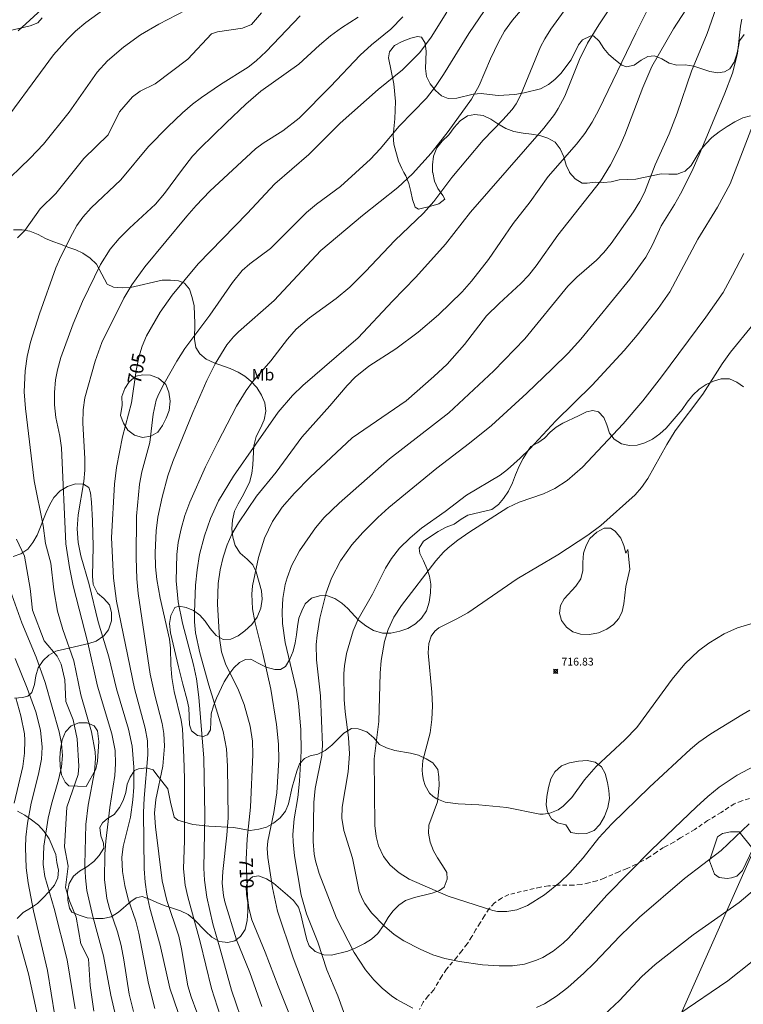
# Model space of a CAD drawing. Units: millimetres. Extents: x 420998 to 422000, y 4488999 to 4489501.
# Drawn here: x 421584 to 421678, y 4489185 to 4489312 of the extents above; entities that cross this region are included whole.
import ezdxf
from ezdxf.enums import TextEntityAlignment as Align

# ---------------------------------------------------------------- set-up
doc = ezdxf.new("R2010")
doc.units = ezdxf.units.MM
doc.header["$MEASUREMENT"] = 0
doc.linetypes.add('SENDA', pattern=[0.842364, 0.557447, -0.284917])
for name, color, linetype, lineweight in [('f020120p_textocartografico_usos_coberturas', 90, 'Continuous', 9), ('f030033l_senda', 7, 'SENDA', 9), ('f050002l_curvanivel_cgn', 23, 'Continuous', 9), ('f050002l_curvanivel_mae', 213, 'Continuous', 9), ('f050008p_puntocotaterreno', 7, 'Continuous', 9), ('f060140s_arboladourbano', 92, 'Continuous', 9), ('f070048l_alambrada', 7, 'ALAMBRADA_3', 9)]:
    doc.layers.add(name, color=color, linetype=linetype, lineweight=lineweight)
doc.styles.get("Standard").update_dxf_attribs({"font": 'arial.ttf'})
doc.styles.add('Style-s7210005_h', font='txt')
doc.linetypes.add('ALAMBRADA_3', pattern='A,6.1e-05,[1,alambrada_3.shx,S=1,R=0,X=0,Y=0],-6.119413', length=6.119474)

# ---------------------------------------------------------------- blocks, each defined once
blk = doc.blocks.new('punto_cota')
at = {"layer": 'f050008p_puntocotaterreno'}
for points in [[(0, 0), (-0.28, 0.28)], [(0, 0), (-0.28, -0.28)], [(0, 0), (0.28, 0.28)], [(0, 0), (0.28, -0.28)]]:
    blk.add_lwpolyline(points, dxfattribs=at)
blk.add_circle((0, 0), 0.25, dxfattribs=at)

msp = doc.modelspace()

# ---------------------------------------------------------------- linework, layer by layer
at = {"layer": 'f030033l_senda'}
msp.add_polyline3d([(421678.64, 4489212, 0), (421677.66, 4489211.68, 0), (421676.69, 4489211.32, 0), (421675, 4489210.2, 0), (421673.25, 4489209.14, 0), (421671.59, 4489208, 0), (421669.75, 4489206.92, 0), (421668.91, 4489206.36, 0), (421667.54, 4489205.67, 0), (421666.67, 4489205.08, 0), (421665.76, 4489204.46, 0), (421664.77, 4489203.89, 0), (421662.85, 4489202.95, 0), (421661.8, 4489202.54, 0), (421659.89, 4489201.71, 0), (421658.95, 4489201.36, 0), (421657.94, 4489201.13, 0), (421656.93, 4489200.89, 0), (421655.93, 4489200.79, 0), (421653.82, 4489200.79, 0), (421652.71, 4489200.72, 0), (421651.67, 4489200.56, 0), (421647.58, 4489199.6, 0), (421646.67, 4489199.13, 0), (421645.77, 4489198.51, 0), (421645.07, 4489197.78, 0), (421644.44, 4489196.87, 0), (421643.92, 4489195.93, 0), (421643.35, 4489195.1, 0), (421642.84, 4489194.17, 0), (421642.23, 4489193.24, 0), (421641.54, 4489192.33, 0), (421640.9, 4489191.53, 0), (421639.56, 4489189.96, 0), (421638.94, 4489189.06, 0), (421637.92, 4489187.3, 0), (421637.18, 4489186.51, 0), (421636.54, 4489185.71, 0), (421636.06, 4489184.75, 0)], dxfattribs=at)
at = {"layer": 'f050002l_curvanivel_cgn'}
for points in [[(421589.82, 4489316.17, 698), (421584.28, 4489311.04, 698)], [(421656, 4489315.4, 708), (421653.03, 4489311.28, 708), (421652.24, 4489310.04, 708), (421651.69, 4489309, 708), (421649.11, 4489302.72, 708), (421648.53, 4489301.63, 708), (421648.02, 4489300.91, 708), (421646.83, 4489299.57, 708), (421644.29, 4489296.96, 708), (421640.24, 4489292.11, 708), (421637.92, 4489289.05, 708), (421636.57, 4489287.51, 708), (421632.91, 4489284, 708), (421629.11, 4489280, 708), (421627.08, 4489277.99, 708), (421625.32, 4489276.53, 708), (421621.89, 4489274.03, 708), (421620.17, 4489272.57, 708), (421619.02, 4489271.27, 708), (421616.88, 4489268.49, 708), (421614.53, 4489265.78, 708), (421613.7, 4489264.65, 708), (421612.48, 4489262.6, 708), (421610.04, 4489257.98, 708), (421608.47, 4489254.79, 708), (421606.44, 4489250.25, 708), (421605.8, 4489248.53, 708), (421605.3, 4489246.78, 708), (421604.94, 4489245.02, 708), (421604.75, 4489243.49, 708), (421604.69, 4489240.07, 708), (421604.94, 4489237.39, 708), (421605.5, 4489234.62, 708), (421606.93, 4489229.26, 708), (421607.29, 4489227.44, 708), (421607.59, 4489225.05, 708), (421608.23, 4489217.19, 708), (421608.36, 4489209.85, 708), (421608.24, 4489203, 708), (421608.33, 4489201.44, 708), (421608.64, 4489199.25, 708), (421609.39, 4489195.8, 708), (421610.37, 4489192.56, 708), (421611.81, 4489187.28, 708), (421613.59, 4489182.1, 708)], [(421615.72, 4489185.17, 709), (421614.17, 4489189.52, 709), (421612.45, 4489193.77, 709), (421610.94, 4489198.67, 709), (421610.78, 4489199.48, 709), (421610.63, 4489201.06, 709), (421610.68, 4489202.56, 709), (421611.22, 4489207.24, 709), (421611.37, 4489209.49, 709), (421611.28, 4489216.16, 709), (421611.15, 4489218.38, 709), (421610.75, 4489220.63, 709), (421608.87, 4489226.63, 709), (421607.73, 4489230.81, 709), (421607.19, 4489233.37, 709), (421607.05, 4489234.78, 709), (421607.03, 4489236.04, 709), (421607.16, 4489239.51, 709), (421607.37, 4489241.52, 709), (421607.7, 4489243.46, 709), (421608.34, 4489245.89, 709), (421609.1, 4489248.11, 709), (421610.12, 4489250.39, 709), (421612.09, 4489253.6, 709), (421617.82, 4489261.85, 709), (421619.69, 4489263.99, 709), (421621.04, 4489265.3, 709), (421628.18, 4489271.44, 709), (421632.58, 4489276.15, 709), (421635.61, 4489279.27, 709), (421639.43, 4489283.53, 709), (421642.65, 4489287.64, 709), (421652.11, 4489298.48, 709), (421653.51, 4489300.27, 709), (421653.98, 4489301.02, 709), (421654.81, 4489302.61, 709), (421656.72, 4489307.37, 709), (421657.76, 4489309.45, 709), (421659.2, 4489311.81, 709), (421661.93, 4489315.93, 709)], [(421674.64, 4489314.89, 712), (421673.18, 4489310.69, 712), (421671.19, 4489305.84, 712), (421669.31, 4489300.42, 712), (421668.31, 4489297.75, 712), (421666.5, 4489293.78, 712), (421665.09, 4489290.18, 712), (421664.49, 4489289.02, 712), (421663.67, 4489287.71, 712), (421660.81, 4489283.63, 712), (421659.88, 4489282.46, 712), (421658.92, 4489281.46, 712), (421656.37, 4489279.27, 712), (421655.2, 4489278.1, 712), (421649.67, 4489271.29, 712), (421645.68, 4489267.18, 712), (421639.86, 4489261.74, 712), (421632.22, 4489255.84, 712), (421625.69, 4489250.09, 712), (421623.78, 4489248.26, 712), (421622.67, 4489246.93, 712), (421620.58, 4489243.97, 712), (421619.54, 4489242.03, 712), (421618.98, 4489240.48, 712), (421618.76, 4489239.6, 712), (421618.45, 4489237.79, 712), (421618.35, 4489236.13, 712), (421618.41, 4489234.57, 712), (421618.76, 4489232.12, 712), (421620.19, 4489225.96, 712), (421620.44, 4489224.3, 712), (421620.77, 4489220.9, 712), (421620.79, 4489218.12, 712), (421620.6, 4489214.21, 712), (421620.36, 4489212.12, 712), (421619.92, 4489209.35, 712), (421619.75, 4489207.33, 712), (421619.76, 4489206.39, 712), (421619.94, 4489204.6, 712), (421620.82, 4489199.52, 712), (421621.5, 4489197.13, 712), (421622.97, 4489193.46, 712), (421624.13, 4489189.9, 712), (421625.54, 4489186.53, 712), (421626.98, 4489182.48, 712)], [(421595.34, 4489313.8, 699), (421593.01, 4489312.11, 699), (421591.69, 4489310.99, 699), (421590.64, 4489309.97, 699), (421588.84, 4489307.97, 699), (421581.03, 4489297.39, 699)], [(421644.45, 4489313.69, 706), (421642.42, 4489310.71, 706), (421639.19, 4489305.43, 706), (421638.12, 4489303.86, 706), (421636.96, 4489302.38, 706), (421633.45, 4489298.75, 706), (421631.02, 4489295.82, 706), (421629.74, 4489294.49, 706), (421625.86, 4489290.97, 706), (421622.8, 4489288.67, 706), (421621.51, 4489287.6, 706), (421616.85, 4489282.97, 706), (421614.2, 4489280.99, 706), (421613.21, 4489280.11, 706), (421611.94, 4489278.59, 706), (421609.04, 4489274.35, 706), (421605.81, 4489270.04, 706), (421604.78, 4489268.44, 706), (421603.11, 4489265.55, 706), (421602.4, 4489264.13, 706), (421602.11, 4489263.38, 706), (421601.69, 4489261.58, 706), (421601.27, 4489257.92, 706), (421600.26, 4489254.15, 706), (421599.93, 4489252.54, 706), (421599.56, 4489248.41, 706), (421599.5, 4489243.05, 706), (421599.59, 4489240.33, 706), (421599.76, 4489238.46, 706), (421601.33, 4489228.05, 706), (421601.92, 4489225.31, 706), (421602.89, 4489221.69, 706), (421603.1, 4489220.37, 706), (421603.15, 4489218.74, 706), (421602.95, 4489216.18, 706), (421602.05, 4489211.88, 706), (421601.9, 4489210.08, 706), (421602, 4489208.33, 706), (421602.86, 4489201.36, 706), (421603.49, 4489198.83, 706), (421605, 4489194.23, 706), (421605.37, 4489192.59, 706), (421606.19, 4489187.82, 706), (421606.63, 4489186.39, 706), (421608.08, 4489182.44, 706)], [(421649.93, 4489314.59, 707), (421648.06, 4489312.43, 707), (421647.06, 4489310.99, 707), (421646.27, 4489309.59, 707), (421645.25, 4489307.45, 707), (421643.76, 4489304, 707), (421642.78, 4489302.25, 707), (421639.77, 4489298.05, 707), (421637.59, 4489295.28, 707), (421635.19, 4489292.62, 707), (421633.29, 4489290.83, 707), (421628.72, 4489287.22, 707), (421623.33, 4489282.7, 707), (421617.3, 4489276.24, 707), (421612.71, 4489272.23, 707), (421612.07, 4489271.58, 707), (421611.22, 4489270.53, 707), (421609.69, 4489268.1, 707), (421608.62, 4489265.95, 707), (421606.83, 4489261.82, 707), (421604.24, 4489255.47, 707), (421603.61, 4489253.62, 707), (421602.85, 4489250.88, 707), (421602.32, 4489248.29, 707), (421602.09, 4489246.55, 707), (421601.98, 4489243.72, 707), (421602.03, 4489241.89, 707), (421602.17, 4489240.26, 707), (421602.59, 4489237.85, 707), (421603.8, 4489232.55, 707), (421603.94, 4489231.4, 707), (421603.99, 4489229.26, 707), (421604.12, 4489227.62, 707), (421604.43, 4489225.8, 707), (421605.33, 4489222.12, 707), (421605.49, 4489221, 707), (421605.68, 4489217.34, 707), (421605.73, 4489214.55, 707), (421605.74, 4489206.56, 707), (421605.64, 4489202.92, 707), (421605.83, 4489200.79, 707), (421606.16, 4489199.29, 707), (421607.78, 4489193.51, 707), (421609.22, 4489187.49, 707), (421610.79, 4489182.67, 707)], [(421670.43, 4489313.78, 711), (421668.85, 4489311.3, 711), (421666.07, 4489306.47, 711), (421664.88, 4489303.75, 711), (421662.56, 4489297.63, 711), (421661.81, 4489295.89, 711), (421660.73, 4489293.78, 711), (421659.43, 4489291.67, 711), (421653.94, 4489284.7, 711), (421651.11, 4489280.73, 711), (421650.14, 4489279.5, 711), (421649.17, 4489278.46, 711), (421646.34, 4489275.88, 711), (421644.74, 4489274.27, 711), (421641.86, 4489270.56, 711), (421639.65, 4489268.06, 711), (421637.94, 4489266.44, 711), (421634.35, 4489263.32, 711), (421627.4, 4489258.53, 711), (421621.97, 4489253.45, 711), (421619.93, 4489251.39, 711), (421618.37, 4489249.58, 711), (421617.12, 4489247.75, 711), (421616.09, 4489245.58, 711), (421615.32, 4489243.07, 711), (421614.52, 4489239.43, 711), (421614.43, 4489238.37, 711), (421614.53, 4489236.48, 711), (421614.83, 4489234.83, 711), (421615.85, 4489230.72, 711), (421616.88, 4489226.08, 711), (421617.62, 4489221.53, 711), (421617.89, 4489219.02, 711), (421617.92, 4489216.96, 711), (421617.65, 4489212.72, 711), (421617.29, 4489210.17, 711), (421616.49, 4489206.49, 711), (421616.42, 4489205.56, 711), (421616.5, 4489204.39, 711), (421617.11, 4489200.47, 711), (421617.73, 4489197.44, 711), (421619.78, 4489191.45, 711), (421622.63, 4489183.94, 711)], [(421615.69, 4489313.39, 701), (421614.38, 4489311.86, 701), (421613.25, 4489311.41, 701), (421609.99, 4489310.94, 701), (421609.22, 4489310.66, 701), (421606.18, 4489307.39, 701), (421601.97, 4489304.2, 701), (421600.04, 4489303.28, 701), (421599.06, 4489302.52, 701), (421597.36, 4489300.62, 701), (421595.89, 4489297.63, 701), (421592.76, 4489294.59, 701), (421589.15, 4489290.06, 701), (421587.14, 4489288.1, 701), (421585.15, 4489285.27, 701), (421584.19, 4489284.35, 701)], [(421620.69, 4489312.97, 702), (421616.27, 4489308.38, 702), (421615, 4489307.18, 702), (421613.97, 4489306.38, 702), (421610.4, 4489304.14, 702), (421607.96, 4489302.47, 702), (421606.78, 4489301.58, 702), (421605.48, 4489300.45, 702), (421603.6, 4489298.66, 702), (421601.1, 4489296.11, 702), (421597.52, 4489291.82, 702), (421593.72, 4489288.22, 702), (421592.63, 4489287, 702), (421591.87, 4489285.93, 702), (421591.29, 4489284.92, 702), (421589.8, 4489281.94, 702), (421589.14, 4489280.45, 702), (421587.03, 4489274.54, 702), (421585.88, 4489270.86, 702), (421585.47, 4489269.02, 702), (421585.2, 4489267.2, 702), (421585.06, 4489264.45, 702), (421585.22, 4489262.32, 702), (421586.36, 4489252.99, 702), (421587.51, 4489247.24, 702), (421587.81, 4489244.9, 702), (421588.51, 4489242.34, 702), (421588.88, 4489238.91, 702), (421589.36, 4489236.16, 702), (421590.06, 4489233.78, 702), (421591.45, 4489229.76, 702), (421592.39, 4489225.36, 702), (421593.74, 4489220.59, 702), (421594.21, 4489218.01, 702), (421594.25, 4489217.15, 702), (421594.14, 4489215.42, 702), (421593.31, 4489211.15, 702), (421593.01, 4489208.65, 702), (421592.88, 4489203.48, 702), (421592.96, 4489201.77, 702), (421593.17, 4489200.12, 702), (421593.92, 4489196.75, 702), (421595.3, 4489191.69, 702), (421596.24, 4489186.63, 702), (421597.27, 4489182.15, 702)], [(421628.17, 4489312.82, 703), (421625.99, 4489311.42, 703), (421624.59, 4489310.41, 703), (421623.16, 4489309.22, 703), (421620.49, 4489306.76, 703), (421615.6, 4489303.25, 703), (421613.68, 4489301.58, 703), (421611.11, 4489299.16, 703), (421607.78, 4489295.91, 703), (421606.8, 4489294.86, 703), (421605.35, 4489293.05, 703), (421603.18, 4489290.08, 703), (421602, 4489288.68, 703), (421598.64, 4489285.6, 703), (421597.31, 4489284.27, 703), (421596.16, 4489282.86, 703), (421594.9, 4489280.88, 703), (421592.6, 4489276.14, 703), (421591.39, 4489273.26, 703), (421589.79, 4489268.89, 703), (421589.36, 4489267.31, 703), (421589.12, 4489266.01, 703), (421588.96, 4489264.4, 703), (421588.97, 4489262.79, 703), (421589.16, 4489261.15, 703), (421589.67, 4489258.73, 703), (421589.87, 4489257.23, 703), (421590.45, 4489244.85, 703), (421590.9, 4489241.78, 703), (421591.4, 4489239.42, 703), (421593.29, 4489232.08, 703), (421594.53, 4489226.5, 703), (421596.39, 4489220.35, 703), (421596.8, 4489218.18, 703), (421596.86, 4489216.47, 703), (421596.75, 4489214.97, 703), (421596.13, 4489210.84, 703), (421595.58, 4489206.5, 703), (421595.46, 4489204.8, 703), (421595.43, 4489201.52, 703), (421595.74, 4489199.09, 703), (421596.09, 4489197.79, 703), (421597.1, 4489194.8, 703), (421597.58, 4489193.03, 703), (421597.94, 4489191.17, 703), (421598.6, 4489186.73, 703), (421599.17, 4489184.51, 703)], [(421633.93, 4489312.88, 704), (421632.36, 4489311.27, 704), (421629.89, 4489309.25, 704), (421628.43, 4489307.91, 704), (421624.59, 4489303.85, 704), (421620.53, 4489299.78, 704), (421618.44, 4489298.15, 704), (421615.92, 4489296.55, 704), (421614.91, 4489295.81, 704), (421609.04, 4489290.37, 704), (421607.25, 4489288.51, 704), (421606.06, 4489287.15, 704), (421600.63, 4489280.58, 704), (421598.94, 4489278.26, 704), (421597.94, 4489276.54, 704), (421595.07, 4489270.83, 704), (421594.22, 4489268.41, 704), (421592.91, 4489263.69, 704), (421592.68, 4489262.14, 704), (421592.62, 4489260.42, 704), (421592.91, 4489255.85, 704), (421592.9, 4489254.35, 704), (421592.76, 4489252.9, 704), (421592.02, 4489248.61, 704), (421591.89, 4489246.81, 704), (421592.01, 4489245.03, 704), (421592.38, 4489243.31, 704), (421593.47, 4489239.61, 704), (421594.6, 4489234.77, 704), (421595.98, 4489230.26, 704), (421596.98, 4489226.14, 704), (421598.53, 4489220.94, 704), (421599.01, 4489218.74, 704), (421599.22, 4489216.02, 704), (421599.2, 4489213.47, 704), (421599.1, 4489211.82, 704), (421598.77, 4489209.59, 704), (421597.82, 4489205.79, 704), (421597.67, 4489204.37, 704), (421597.75, 4489202.56, 704), (421598.04, 4489200.78, 704), (421598.5, 4489199.02, 704), (421599.45, 4489196.15, 704), (421599.86, 4489194.63, 704), (421601.09, 4489188.12, 704), (421601.92, 4489184.89, 704)], [(421677.67, 4489312.56, 713), (421677.5, 4489311.65, 713), (421677.12, 4489308.14, 713), (421676.47, 4489305.59, 713), (421675.49, 4489302.99, 713), (421672.3, 4489295.34, 713), (421671.24, 4489293, 713), (421669.76, 4489290.04, 713), (421668.99, 4489288.64, 713), (421667.27, 4489285.89, 713), (421666.13, 4489283.44, 713), (421665.29, 4489281.86, 713), (421663.21, 4489279, 713), (421656.9, 4489271.27, 713), (421655.26, 4489269.46, 713), (421653.21, 4489267.44, 713), (421649.92, 4489264.29, 713), (421645.36, 4489260.12, 713), (421642.52, 4489257.83, 713), (421638.29, 4489254.62, 713), (421632.13, 4489249.55, 713), (421630.68, 4489248.24, 713), (421628.78, 4489246.33, 713), (421627.34, 4489244.73, 713), (421625.88, 4489242.65, 713), (421624.7, 4489240.41, 713), (421624.01, 4489238.55, 713), (421623.23, 4489235.28, 713), (421622.86, 4489233.08, 713), (421622.74, 4489231.87, 713), (421622.78, 4489229.9, 713), (421623.3, 4489225.26, 713), (421623.55, 4489218.87, 713), (421623.47, 4489217.52, 713), (421622.62, 4489213.28, 713), (421622.44, 4489211.47, 713), (421622.34, 4489206.45, 713), (421622.48, 4489204.79, 713), (421622.65, 4489203.95, 713), (421623.13, 4489202.32, 713), (421625.36, 4489196.56, 713), (421627.64, 4489192.1, 713), (421629.1, 4489189.9, 713), (421630.17, 4489188.6, 713), (421631.26, 4489187.5, 713), (421632.45, 4489186.52, 713), (421633.14, 4489186.05, 713), (421635.23, 4489184.95, 713)], [(421679.79, 4489300.69, 714), (421676.16, 4489291.29, 714), (421674.54, 4489288.3, 714), (421671.98, 4489284.18, 714), (421668.39, 4489277.39, 714), (421666.89, 4489275.22, 714), (421664.15, 4489271.79, 714), (421662.47, 4489269.82, 714), (421658.37, 4489265.34, 714), (421653.66, 4489260.72, 714), (421650.29, 4489257.11, 714), (421649.07, 4489255.9, 714), (421647.43, 4489254.44, 714), (421646.49, 4489253.72, 714), (421642.13, 4489251.12, 714), (421639.39, 4489249.03, 714), (421636.34, 4489246.86, 714), (421634.85, 4489245.63, 714), (421633.49, 4489244.28, 714), (421632.45, 4489242.98, 714), (421631.68, 4489241.73, 714), (421629.99, 4489238.37, 714), (421628.18, 4489235.15, 714), (421627.52, 4489233.61, 714), (421626.67, 4489230.7, 714), (421626.38, 4489229.09, 714), (421626.3, 4489228.13, 714), (421626.34, 4489224.77, 714), (421626.48, 4489223.16, 714), (421626.93, 4489219.88, 714), (421627.05, 4489217.75, 714), (421626.86, 4489215.43, 714), (421626.09, 4489210.87, 714), (421626.04, 4489209.47, 714), (421626.31, 4489207.88, 714), (421627.44, 4489204.31, 714), (421628.31, 4489200, 714), (421628.71, 4489199.02, 714), (421629.03, 4489198.44, 714), (421629.89, 4489197.25, 714), (421631.55, 4489195.5, 714), (421632.8, 4489194.46, 714), (421634.04, 4489193.64, 714), (421636.14, 4489192.54, 714), (421637.81, 4489191.82, 714), (421639.36, 4489191.34, 714), (421641.25, 4489190.94, 714), (421644.2, 4489190.53, 714), (421646.37, 4489190.4, 714), (421648.06, 4489190.42, 714), (421649.61, 4489190.63, 714), (421651.16, 4489191.12, 714), (421651.98, 4489191.49, 714), (421653.34, 4489192.3, 714), (421654.61, 4489193.31, 714), (421655.3, 4489193.96, 714), (421660.25, 4489199.51, 714), (421666.02, 4489205.37, 714), (421671.8, 4489210.92, 714), (421673.27, 4489212.25, 714), (421674.75, 4489213.46, 714), (421677.05, 4489215.01, 714), (421681.45, 4489217.34, 714)], [(421679.08, 4489273.13, 716), (421676.2, 4489269.59, 716), (421675.14, 4489268.08, 716), (421672.62, 4489264.17, 716), (421669.08, 4489259.44, 716), (421667.97, 4489257.68, 716), (421665.53, 4489253.3, 716), (421664.72, 4489252.11, 716), (421663.89, 4489251.17, 716), (421659.46, 4489247.21, 716), (421657.8, 4489245.96, 716), (421653.93, 4489243.44, 716), (421648.68, 4489240.33, 716), (421642.33, 4489235.97, 716), (421640.82, 4489235.12, 716), (421638.55, 4489234, 716), (421638.07, 4489233.59, 716), (421637.6, 4489232.94, 716), (421637.28, 4489231.98, 716), (421637.2, 4489230.81, 716), (421637.66, 4489225.73, 716), (421637.73, 4489223.95, 716), (421637.67, 4489222.19, 716), (421637.43, 4489220.47, 716), (421636.52, 4489216.9, 716), (421636.42, 4489215.7, 716), (421636.45, 4489215.11, 716), (421636.57, 4489214.36, 716), (421636.8, 4489213.66, 716), (421637.38, 4489212.7, 716), (421637.83, 4489212.27, 716), (421638.29, 4489211.95, 716), (421639.39, 4489211.51, 716), (421641.05, 4489211.29, 716), (421643.75, 4489211.16, 716), (421647.33, 4489210.84, 716), (421651.59, 4489209.98, 716), (421652.04, 4489209.96, 716), (421652.87, 4489210.08, 716), (421653.97, 4489210.55, 716), (421654.63, 4489211.02, 716), (421655.71, 4489212.12, 716), (421657.36, 4489214.38, 716), (421658.86, 4489216.13, 716), (421662.59, 4489219.55, 716), (421664.1, 4489221.15, 716), (421668.69, 4489227.4, 716), (421670.33, 4489229.38, 716), (421672.07, 4489231.03, 716), (421673.39, 4489232.05, 716), (421675.38, 4489233.24, 716), (421677.1, 4489234, 716), (421678.82, 4489234.55, 716)], [(421584.08, 4489245.46, 701), (421585.1, 4489243.26, 701), (421585.85, 4489239.07, 701), (421586.13, 4489236.28, 701), (421587.65, 4489232.35, 701), (421589.33, 4489230.38, 701), (421589.85, 4489229.31, 701), (421590.31, 4489227.32, 701), (421590.43, 4489224.5, 701), (421591.4, 4489222.13, 701), (421591.92, 4489219.68, 701), (421592.13, 4489216.16, 701), (421592.02, 4489215.11, 701), (421590.56, 4489210.86, 701), (421590.26, 4489205.75, 701), (421590.75, 4489203.27, 701), (421590.41, 4489200.51, 701), (421590.91, 4489198.78, 701), (421591.79, 4489196.68, 701), (421592.38, 4489193.23, 701), (421593.38, 4489191.3, 701), (421593.59, 4489187.87, 701), (421594.06, 4489184.53, 701)], [(421669.52, 4489184.18, 711), (421675.86, 4489188.46, 711), (421679.02, 4489190.96, 711), (421685.17, 4489196.13, 711), (421689.8, 4489200.58, 711), (421693, 4489204, 711), (421694.97, 4489205.79, 711), (421696.99, 4489207.36, 711), (421699.39, 4489209.01, 711), (421701.32, 4489210.22, 711), (421705.87, 4489212.78, 711), (421707.8, 4489214.19, 711), (421709.38, 4489215.75, 711), (421712.26, 4489218.95, 711), (421713.89, 4489221.04, 711), (421716.85, 4489225.39, 711), (421717.98, 4489226.74, 711), (421719.27, 4489227.95, 711), (421720.58, 4489228.87, 711), (421721.84, 4489229.54, 711), (421723.45, 4489230.24, 711), (421727.4, 4489231.75, 711), (421729.46, 4489232.76, 711), (421733.57, 4489235.61, 711)], [(421583.88, 4489230.07, 699), (421585.46, 4489226.25, 699), (421586.58, 4489223.19, 699), (421587.17, 4489220.83, 699), (421587.39, 4489218.63, 699), (421587.3, 4489217.08, 699), (421586.93, 4489215.13, 699), (421585.97, 4489211.38, 699), (421585.5, 4489208.8, 699), (421585.29, 4489207.02, 699), (421585.22, 4489205.65, 699), (421585.34, 4489203.05, 699), (421585.6, 4489201.13, 699), (421586.28, 4489197.5, 699), (421588.07, 4489189.79, 699), (421589.03, 4489183.93, 699)], [(421583.97, 4489224.98, 698), (421584.64, 4489222.67, 698), (421585.09, 4489220.34, 698), (421585.16, 4489219.51, 698), (421585.12, 4489217.83, 698), (421584.88, 4489216.13, 698), (421583.76, 4489211.4, 698)], [(421651.16, 4489185.03, 713), (421652.21, 4489185.51, 713), (421653.75, 4489186.47, 713), (421655.21, 4489187.59, 713), (421657.3, 4489189.44, 713), (421658.63, 4489190.75, 713), (421661.95, 4489194.28, 713), (421664.48, 4489196.67, 713), (421670.25, 4489201.65, 713), (421674.98, 4489205.29, 713), (421678.62, 4489208.72, 713)], [(421659.93, 4489184.1, 712), (421661.86, 4489185.93, 712), (421664.77, 4489189.01, 712), (421666.49, 4489190.57, 712), (421671.38, 4489194.41, 712), (421677.33, 4489198.59, 712), (421679.31, 4489200.26, 712)], [(421584.24, 4489194.32, 698), (421585.64, 4489189.36, 698), (421587.01, 4489183, 698)]]:
    msp.add_polyline3d(points, dxfattribs=at)
at = {"layer": 'f050002l_curvanivel_mae'}
for points in [[(421605.93, 4489313.72, 700), (421602.42, 4489311.92, 700), (421600.07, 4489310.53, 700), (421597.87, 4489308.94, 700), (421595.83, 4489307.18, 700), (421594.48, 4489305.71, 700), (421590.85, 4489300.56, 700), (421587.55, 4489296.44, 700), (421585.82, 4489294.62, 700), (421582, 4489290.93, 700)], [(421639.59, 4489313.48, 705), (421637.6, 4489310.23, 705), (421636.1, 4489308.27, 705), (421635.02, 4489307.12, 705), (421633.86, 4489306.04, 705), (421630.74, 4489303.5, 705), (421625.85, 4489299.14, 705), (421621.81, 4489295.09, 705), (421617.41, 4489291.31, 705), (421613.83, 4489287.47, 705), (421607.5, 4489280.97, 705), (421604.17, 4489276.95, 705), (421602.59, 4489274.75, 705), (421600.85, 4489271.71, 705), (421600.28, 4489270.38, 705), (421599.85, 4489268.95, 705), (421599.53, 4489267.22, 705), (421598.92, 4489263.06, 705), (421597.74, 4489258.65, 705), (421596.96, 4489254.72, 705), (421596.71, 4489252.56, 705), (421596.32, 4489245.66, 705), (421596.58, 4489240.42, 705), (421596.98, 4489237.45, 705), (421599.31, 4489226.2, 705), (421600.69, 4489221.08, 705), (421600.96, 4489219.42, 705), (421601, 4489217.62, 705), (421600.54, 4489212.05, 705), (421600.47, 4489210.2, 705), (421600.54, 4489202.93, 705), (421600.66, 4489201.21, 705), (421600.89, 4489199.66, 705), (421601.28, 4489197.86, 705), (421602.61, 4489193.06, 705), (421603.85, 4489187.51, 705), (421605.5, 4489182.76, 705)], [(421665.61, 4489314.01, 710), (421663.97, 4489310.75, 710), (421659.22, 4489300.84, 710), (421658.36, 4489299.28, 710), (421657.39, 4489297.79, 710), (421656.33, 4489296.43, 710), (421652.69, 4489292.25, 710), (421650.34, 4489289, 710), (421648.16, 4489286.21, 710), (421644.96, 4489281.56, 710), (421642.77, 4489278.75, 710), (421641.59, 4489277.39, 710), (421638.53, 4489274.41, 710), (421635.91, 4489272.15, 710), (421633.04, 4489270.02, 710), (421629.53, 4489267.77, 710), (421627.77, 4489266.36, 710), (421626.72, 4489265.29, 710), (421624.52, 4489262.68, 710), (421620.88, 4489258.61, 710), (421617.58, 4489254.11, 710), (421615.04, 4489251.01, 710), (421612.71, 4489247.55, 710), (421611.88, 4489246.11, 710), (421611.27, 4489244.74, 710), (421610.73, 4489243.15, 710), (421610.34, 4489241.52, 710), (421610.09, 4489239.72, 710), (421610.01, 4489237.08, 710), (421610.26, 4489232.68, 710), (421610.53, 4489230.93, 710), (421611.04, 4489229.38, 710), (421612.74, 4489225.95, 710), (421613.46, 4489224.13, 710), (421614.24, 4489221.32, 710), (421614.51, 4489219.4, 710), (421614.55, 4489217.68, 710), (421614.26, 4489210.89, 710), (421613.83, 4489206.8, 710), (421613.69, 4489204.12, 710), (421613.87, 4489199.24, 710), (421614.06, 4489197.85, 710), (421614.46, 4489196.35, 710), (421616.18, 4489192.16, 710), (421617.82, 4489187.78, 710), (421620.65, 4489180.82, 710)], [(421677.92, 4489282.31, 715), (421676.48, 4489279.51, 715), (421675.24, 4489277.3, 715), (421673.04, 4489274.11, 715), (421667.32, 4489266.42, 715), (421664.89, 4489263.3, 715), (421662.37, 4489260.35, 715), (421657.1, 4489254.76, 715), (421655.12, 4489253.03, 715), (421653.55, 4489252.01, 715), (421652.06, 4489251.3, 715), (421648.92, 4489250.22, 715), (421647.49, 4489249.54, 715), (421642.44, 4489246.31, 715), (421641.03, 4489245.33, 715), (421639.77, 4489244.33, 715), (421639.18, 4489243.79, 715), (421638.19, 4489242.68, 715), (421633.75, 4489236.91, 715), (421632.78, 4489235.39, 715), (421632.05, 4489233.8, 715), (421631.56, 4489232.23, 715), (421631.12, 4489229.79, 715), (421631, 4489228.15, 715), (421630.83, 4489221.91, 715), (421630.22, 4489217.12, 715), (421630.32, 4489208.49, 715), (421630.47, 4489207.07, 715), (421630.8, 4489205.87, 715), (421631.45, 4489204.52, 715), (421632.29, 4489203.41, 715), (421633.44, 4489202.38, 715), (421634.73, 4489201.58, 715), (421639.78, 4489199.39, 715), (421645.52, 4489197.54, 715), (421646.16, 4489197.42, 715), (421647.34, 4489197.39, 715), (421648.64, 4489197.63, 715), (421650.03, 4489198.19, 715), (421652.19, 4489199.54, 715), (421654.23, 4489201.18, 715), (421655.49, 4489202.39, 715), (421657.21, 4489204.35, 715), (421659.2, 4489206.9, 715), (421660.91, 4489208.74, 715), (421665.76, 4489213.46, 715), (421671.04, 4489218.36, 715), (421672.12, 4489219.27, 715), (421673.65, 4489220.32, 715), (421677.68, 4489222.8, 715), (421678.7, 4489223.39, 715)], [(421582.83, 4489240.07, 700), (421584.75, 4489234.66, 700), (421586.59, 4489230.22, 700), (421587.77, 4489226.96, 700), (421589.56, 4489220.6, 700), (421589.89, 4489219.08, 700), (421590.03, 4489217.52, 700), (421589.9, 4489216.08, 700), (421589.49, 4489214.39, 700), (421588.58, 4489211.27, 700), (421588.17, 4489209.46, 700), (421587.62, 4489205.82, 700), (421587.52, 4489203.46, 700), (421587.73, 4489201.91, 700), (421588.94, 4489197.8, 700), (421590.59, 4489191.19, 700), (421591.65, 4489184.83, 700)]]:
    msp.add_polyline3d(points, dxfattribs=at)
at = {"layer": 'f060140s_arboladourbano'}
for points in [[(421570.31, 4489312.92, 0), (421570.28, 4489311.84, 0), (421570.27, 4489310.84, 0), (421570.58, 4489309.83, 0), (421571.12, 4489308.96, 0), (421571.94, 4489308.3, 0), (421574.81, 4489308.01, 0), (421575.93, 4489308.03, 0), (421576.93, 4489308.26, 0), (421577.93, 4489308.68, 0), (421578.87, 4489309.35, 0), (421579.86, 4489310, 0), (421580.77, 4489310.5, 0), (421581.8, 4489310.76, 0), (421583.81, 4489311.22, 0), (421585.85, 4489311.69, 0), (421586.84, 4489312.08, 0), (421587.4, 4489312.74, 0)], [(421677.96, 4489310.56, 0), (421677.36, 4489309.77, 0), (421677.25, 4489309.02, 0), (421677.02, 4489308.04, 0), (421676.66, 4489307, 0), (421676.1, 4489306.17, 0), (421675.41, 4489305.75, 0), (421674.58, 4489305.64, 0), (421673.53, 4489305.8, 0), (421671.48, 4489306.51, 0), (421670.37, 4489306.65, 0), (421669.3, 4489306.61, 0), (421668.28, 4489306.88, 0), (421667.36, 4489307.45, 0), (421666.41, 4489307.83, 0), (421665.54, 4489307.72, 0), (421664.69, 4489307.26, 0), (421663.79, 4489306.62, 0), (421662.8, 4489306.4, 0), (421662.17, 4489306.61, 0), (421661.36, 4489307.28, 0), (421660.52, 4489307.99, 0), (421659.84, 4489308.78, 0), (421659.26, 4489309.71, 0), (421658.52, 4489310.42, 0), (421658.09, 4489310.37, 0), (421657.1, 4489309.87, 0), (421656.58, 4489309.23, 0), (421655.65, 4489307.33, 0), (421654.29, 4489305.54, 0), (421653.53, 4489304.76, 0), (421652.7, 4489304.11, 0), (421651.7, 4489303.58, 0), (421649.58, 4489303.05, 0), (421648.39, 4489302.84, 0), (421646.23, 4489302.71, 0), (421645.09, 4489302.82, 0), (421644.02, 4489302.96, 0), (421643.02, 4489302.87, 0), (421640.89, 4489302.38, 0), (421639.78, 4489302.31, 0), (421638.93, 4489302.68, 0), (421638.14, 4489303.35, 0), (421637.47, 4489304.21, 0), (421636.96, 4489305.17, 0), (421636.83, 4489306.18, 0), (421636.94, 4489308.38, 0), (421636.8, 4489309.44, 0), (421636.34, 4489310.24, 0), (421635.8, 4489310.33, 0), (421634.94, 4489310.1, 0), (421633.85, 4489309.67, 0), (421632.83, 4489309.14, 0), (421632.2, 4489308.36, 0), (421632.09, 4489307.55, 0), (421632.75, 4489304.21, 0), (421632.98, 4489301.92, 0), (421632.91, 4489299.68, 0), (421632.69, 4489297.53, 0), (421632.77, 4489296.43, 0), (421633.38, 4489294.24, 0), (421633.8, 4489293.3, 0), (421634.07, 4489292.77, 0), (421634.29, 4489292.34, 0), (421634.68, 4489291.37, 0), (421634.94, 4489290.32, 0), (421635.18, 4489289.28, 0), (421635.5, 4489288.29, 0), (421635.96, 4489288.05, 0), (421637.52, 4489288.41, 0), (421638.55, 4489288.73, 0), (421639.33, 4489289.34, 0), (421639.1, 4489289.8, 0), (421638.46, 4489290.69, 0), (421638.01, 4489291.64, 0), (421637.78, 4489292.76, 0), (421637.77, 4489292.77, 0), (421637.73, 4489293.77, 0), (421637.86, 4489294.86, 0), (421638.3, 4489295.94, 0), (421639.02, 4489296.8, 0), (421639.85, 4489297.65, 0), (421640.54, 4489298.58, 0), (421641.3, 4489299.43, 0), (421642.27, 4489300.08, 0), (421643.23, 4489300.25, 0), (421644.3, 4489300.11, 0), (421645.29, 4489299.67, 0), (421646.18, 4489299.05, 0), (421647.22, 4489298.44, 0), (421648.25, 4489298.08, 0), (421649.43, 4489297.85, 0), (421650.53, 4489297.73, 0), (421651.6, 4489297.54, 0), (421652.62, 4489297.2, 0), (421653.56, 4489296.67, 0), (421654.23, 4489295.84, 0), (421654.69, 4489294.78, 0), (421655.01, 4489293.73, 0), (421655.41, 4489292.8, 0), (421655.43, 4489292.77, 0), (421656.18, 4489291.96, 0), (421657.05, 4489291.39, 0), (421657.7, 4489291.39, 0), (421658.74, 4489291.52, 0), (421659.82, 4489291.47, 0), (421660.82, 4489291.58, 0), (421661.83, 4489291.81, 0), (421662.92, 4489291.86, 0), (421663.98, 4489291.89, 0), (421664.99, 4489292.13, 0), (421667.24, 4489292.61, 0), (421668.25, 4489292.56, 0), (421669.33, 4489292.56, 0), (421669.89, 4489292.77, 0), (421670.36, 4489292.94, 0), (421671.13, 4489293.68, 0), (421672.31, 4489295.59, 0), (421673, 4489296.48, 0), (421673.79, 4489297.28, 0), (421674.73, 4489298.03, 0), (421675.76, 4489298.72, 0), (421676.75, 4489299.32, 0), (421677.79, 4489299.84, 0), (421678.77, 4489300.09, 0)], [(421677.9, 4489265.12, 0), (421677.02, 4489265.73, 0), (421676.07, 4489266.15, 0), (421675.01, 4489266.13, 0), (421673.99, 4489265.84, 0), (421673.08, 4489265.42, 0), (421672.16, 4489264.81, 0), (421671.33, 4489264.05, 0), (421670.62, 4489263.15, 0), (421669.98, 4489262.17, 0), (421667.92, 4489259.76, 0), (421667.1, 4489259.03, 0), (421666.12, 4489258.38, 0), (421665.17, 4489257.88, 0), (421664.17, 4489257.6, 0), (421663.16, 4489257.56, 0), (421662.16, 4489257.77, 0), (421661.19, 4489258.36, 0), (421660.58, 4489259.15, 0), (421660.26, 4489260.19, 0), (421659.88, 4489261.15, 0), (421659.18, 4489261.89, 0), (421658.44, 4489262.08, 0), (421657.63, 4489261.87, 0), (421656.59, 4489261.37, 0), (421654.57, 4489260.44, 0), (421653.71, 4489259.89, 0), (421652.92, 4489259.25, 0), (421652.21, 4489258.49, 0), (421651.34, 4489257.9, 0), (421650.45, 4489257.41, 0), (421650.01, 4489256.75, 0), (421649.43, 4489255.87, 0), (421648.92, 4489254.86, 0), (421648.45, 4489253.77, 0), (421648.09, 4489252.74, 0), (421647.55, 4489251.66, 0), (421646.91, 4489250.69, 0), (421646.27, 4489249.91, 0), (421645.42, 4489249.29, 0), (421642.33, 4489248.55, 0), (421641.44, 4489248.05, 0), (421640.54, 4489247.39, 0), (421639.53, 4489247, 0), (421638.48, 4489246.45, 0), (421636.6, 4489245.18, 0), (421636.03, 4489244.3, 0), (421636.12, 4489243.61, 0), (421636.58, 4489242.68, 0), (421637.01, 4489241.68, 0), (421637.36, 4489240.7, 0), (421637.52, 4489239.66, 0), (421637.51, 4489238.52, 0), (421637.33, 4489237.32, 0), (421636.97, 4489236.23, 0), (421636.33, 4489235.27, 0), (421635.55, 4489234.55, 0), (421634.55, 4489233.93, 0), (421633.52, 4489233.58, 0), (421632.39, 4489233.33, 0), (421631.28, 4489233.33, 0), (421630.12, 4489233.69, 0), (421629.15, 4489234.28, 0), (421628.22, 4489234.99, 0), (421626.84, 4489236.5, 0), (421626.06, 4489237.21, 0), (421625.16, 4489237.81, 0), (421624.09, 4489238.19, 0), (421623.16, 4489238.16, 0), (421622.14, 4489237.83, 0), (421621.34, 4489237.1, 0), (421620.88, 4489236.22, 0), (421620.51, 4489235.28, 0), (421620.32, 4489234.2, 0), (421620.19, 4489233.11, 0), (421620.04, 4489232.07, 0), (421619.78, 4489231, 0), (421619.35, 4489229.97, 0), (421618.8, 4489229.01, 0), (421618.12, 4489228.62, 0), (421617.39, 4489228.62, 0), (421616.27, 4489228.96, 0), (421615.24, 4489229.45, 0), (421614.31, 4489229.99, 0), (421613.64, 4489229.94, 0), (421612.86, 4489229.53, 0), (421612.11, 4489228.86, 0), (421611.46, 4489227.98, 0), (421610.85, 4489227.05, 0), (421609.87, 4489224.93, 0), (421609.48, 4489223.97, 0), (421609.18, 4489222.93, 0), (421609.11, 4489220.86, 0), (421608.71, 4489220.2, 0), (421608.16, 4489219.98, 0), (421607.43, 4489220.11, 0), (421606.66, 4489220.72, 0), (421606.38, 4489221.48, 0), (421606.29, 4489223.69, 0), (421606.09, 4489224.68, 0), (421605.52, 4489226.76, 0), (421604.96, 4489228.98, 0), (421603.93, 4489233.37, 0), (421603.83, 4489234.57, 0), (421603.99, 4489235.6, 0), (421604.5, 4489236.63, 0), (421605.07, 4489236.81, 0), (421605.97, 4489236.65, 0), (421606.92, 4489236.26, 0), (421607.75, 4489235.67, 0), (421608.43, 4489234.87, 0), (421609.06, 4489233.92, 0), (421609.83, 4489233.03, 0), (421610.76, 4489232.53, 0), (421611.72, 4489232.57, 0), (421612.66, 4489232.97, 0), (421613.52, 4489233.61, 0), (421614.42, 4489234.43, 0), (421615.14, 4489235.4, 0), (421615.58, 4489236.55, 0), (421615.79, 4489237.7, 0), (421615.7, 4489238.81, 0), (421615.01, 4489241.23, 0), (421614.56, 4489242.16, 0), (421613.84, 4489242.89, 0), (421612.95, 4489243.66, 0), (421612.31, 4489244.66, 0), (421611.99, 4489245.71, 0), (421611.86, 4489246.79, 0), (421611.93, 4489247.91, 0), (421612.21, 4489249.08, 0), (421612.66, 4489250.03, 0), (421613.18, 4489250.93, 0), (421614.13, 4489252.79, 0), (421614.44, 4489253.91, 0), (421614.57, 4489255.07, 0), (421614.7, 4489257.52, 0), (421615, 4489258.69, 0), (421615.55, 4489259.8, 0), (421616.05, 4489260.87, 0), (421616.23, 4489261.98, 0), (421616.11, 4489263.07, 0), (421615.7, 4489264.04, 0), (421615.08, 4489265.01, 0), (421614.33, 4489265.84, 0), (421613.53, 4489266.49, 0), (421612.66, 4489266.99, 0), (421611.63, 4489267.46, 0), (421609.56, 4489268.22, 0), (421608.54, 4489268.68, 0), (421607.71, 4489269.36, 0), (421607.21, 4489270.21, 0), (421607.03, 4489271.25, 0), (421607.07, 4489273.3, 0), (421606.99, 4489275.55, 0), (421606.76, 4489276.63, 0), (421606.39, 4489277.72, 0), (421605.75, 4489278.47, 0), (421604.99, 4489278.79, 0), (421603.94, 4489278.89, 0), (421602.89, 4489278.87, 0), (421598.8, 4489277.95, 0), (421597.72, 4489277.87, 0), (421596.58, 4489277.96, 0), (421595.79, 4489278.36, 0), (421594.39, 4489280.93, 0), (421593.56, 4489281.71, 0), (421592.65, 4489282.36, 0), (421591.71, 4489282.8, 0), (421590.71, 4489283.14, 0), (421589.75, 4489283.51, 0), (421588.76, 4489283.85, 0), (421587.81, 4489284.25, 0), (421586.85, 4489284.78, 0), (421585.81, 4489285.19, 0), (421584.79, 4489285.36, 0), (421583.69, 4489285.36, 0)], [(421583.64, 4489243.24, 0), (421584.64, 4489243.55, 0), (421585.52, 4489244.18, 0), (421586.2, 4489245.04, 0), (421586.73, 4489245.97, 0), (421587.9, 4489248.89, 0), (421588.37, 4489249.93, 0), (421588.9, 4489250.84, 0), (421589.69, 4489251.68, 0), (421590.65, 4489252.27, 0), (421591.69, 4489252.61, 0), (421592.7, 4489252.56, 0), (421593.41, 4489252.11, 0), (421593.61, 4489251.45, 0), (421593.75, 4489250.23, 0), (421593.88, 4489247.81, 0), (421593.96, 4489244.5, 0), (421593.88, 4489240.7, 0), (421593.98, 4489239.59, 0), (421594.54, 4489238.49, 0), (421595.33, 4489237.79, 0), (421596.06, 4489236.98, 0), (421596.34, 4489235.98, 0), (421596.35, 4489234.93, 0), (421595.96, 4489233.77, 0), (421595.33, 4489233, 0), (421594.36, 4489232.29, 0), (421593.39, 4489231.99, 0), (421589.16, 4489230.99, 0), (421588.26, 4489230.5, 0), (421587.52, 4489229.79, 0), (421586.88, 4489228.86, 0), (421586.56, 4489227.83, 0), (421586.39, 4489226.72, 0), (421586.04, 4489225.66, 0), (421585.53, 4489225.19, 0), (421584.84, 4489225.02, 0), (421583.8, 4489224.95, 0)], [(421584.2, 4489210.35, 0), (421585.13, 4489209.83, 0), (421586.01, 4489209.26, 0), (421586.91, 4489208.56, 0), (421587.64, 4489207.73, 0), (421588.27, 4489206.77, 0), (421589.15, 4489204.78, 0), (421589.28, 4489203.74, 0), (421589.49, 4489202.75, 0), (421589.42, 4489201.75, 0), (421588.98, 4489200.82, 0), (421588.25, 4489199.94, 0), (421587.52, 4489199.18, 0), (421586.79, 4489198.45, 0), (421585.87, 4489197.84, 0), (421584.95, 4489197.26, 0), (421584.14, 4489196.5, 0)]]:
    msp.add_polyline3d(points, dxfattribs=at)
for points in [[(421597.69, 4489262.75, 707.48), (421597.65, 4489263.87, 707.48), (421598.04, 4489264.88, 707.48), (421598.62, 4489265.76, 707.48), (421599.48, 4489266.48, 707.48), (421600.37, 4489266.67, 707.48), (421601.38, 4489266.62, 707.48), (421602.4, 4489266.24, 707.48), (421603.33, 4489265.41, 707.48), (421603.73, 4489264.43, 707.48), (421603.88, 4489263.25, 707.48), (421603.77, 4489262.07, 707.48), (421603.38, 4489261.06, 707.48), (421602.9, 4489260.12, 707.48), (421602.33, 4489259.28, 707.48), (421601.4, 4489258.75, 707.48), (421600.31, 4489258.59, 707.48), (421599.3, 4489258.86, 707.48), (421598.44, 4489259.53, 707.48), (421597.89, 4489260.42, 707.48), (421597.51, 4489261.43, 707.48)], [(421662.94, 4489244.14, 0), (421663.2, 4489241.6, 0), (421662.7, 4489239.33, 0), (421662.45, 4489237.11, 0), (421662.24, 4489236.13, 0), (421661.8, 4489235.21, 0), (421661.09, 4489234.43, 0), (421660.26, 4489233.85, 0), (421659.18, 4489233.38, 0), (421658.01, 4489233.14, 0), (421656.84, 4489233.2, 0), (421655.88, 4489233.51, 0), (421655.06, 4489234.11, 0), (421654.38, 4489234.95, 0), (421654.13, 4489235.91, 0), (421654.27, 4489236.88, 0), (421654.76, 4489237.75, 0), (421656.25, 4489239.39, 0), (421656.89, 4489240.34, 0), (421657.15, 4489241.4, 0), (421657.13, 4489242.44, 0), (421657.25, 4489243.67, 0), (421657.56, 4489244.66, 0), (421658.07, 4489245.54, 0), (421658.94, 4489246.38, 0), (421659.9, 4489246.89, 0), (421660.72, 4489246.87, 0), (421661.34, 4489246.49, 0), (421662.04, 4489245.59, 0), (421662.46, 4489244.65, 0), (421662.69, 4489243.63, 0)], [(421594.69, 4489219.34, 0), (421594.52, 4489216.8, 0), (421594.32, 4489215.79, 0), (421593.05, 4489213.56, 0), (421590.81, 4489213.64, 0), (421590.37, 4489214.09, 0), (421589.87, 4489215.05, 0), (421589.69, 4489216.17, 0), (421589.66, 4489217.22, 0), (421589.76, 4489218.35, 0), (421589.96, 4489219.55, 0), (421590.38, 4489220.59, 0), (421591.14, 4489221.36, 0), (421592.1, 4489221.74, 0), (421593.18, 4489221.76, 0), (421594.1, 4489221.36, 0), (421594.53, 4489220.74, 0)], [(421603.62, 4489213.23, 0), (421603.94, 4489211.54, 0), (421604.43, 4489209.58, 0), (421604.9, 4489209.2, 0), (421606.82, 4489208.63, 0), (421608.88, 4489208.43, 0), (421612.11, 4489208.27, 0), (421614.21, 4489207.88, 0), (421615.35, 4489208.02, 0), (421616.35, 4489208.28, 0), (421617.23, 4489208.8, 0), (421618.11, 4489209.51, 0), (421618.79, 4489210.35, 0), (421619.15, 4489211.3, 0), (421619.66, 4489213.47, 0), (421620.25, 4489215.5, 0), (421620.61, 4489216.46, 0), (421621.23, 4489217.16, 0), (421621.96, 4489217.48, 0), (421622.94, 4489217.72, 0), (421623.9, 4489218.17, 0), (421624.77, 4489218.86, 0), (421626.33, 4489220.42, 0), (421627.28, 4489221.02, 0), (421628.17, 4489221, 0), (421629.28, 4489220.6, 0), (421630.19, 4489219.82, 0), (421630.92, 4489218.97, 0), (421631.8, 4489218.51, 0), (421632.88, 4489218.2, 0), (421634.9, 4489217.84, 0), (421635.96, 4489217.57, 0), (421636.93, 4489217.11, 0), (421637.78, 4489216.58, 0), (421638.43, 4489215.72, 0), (421638.59, 4489214.77, 0), (421638.61, 4489213.66, 0), (421638.4, 4489211.56, 0), (421637.27, 4489208.54, 0), (421637.23, 4489207.53, 0), (421637.44, 4489206.35, 0), (421637.88, 4489205.25, 0), (421638.39, 4489204.33, 0), (421639.06, 4489203.36, 0), (421639.58, 4489202.44, 0), (421639.64, 4489201.6, 0), (421639.24, 4489200.53, 0), (421638.67, 4489200.12, 0), (421637.7, 4489199.76, 0), (421635.44, 4489199.23, 0), (421634.27, 4489198.83, 0), (421633.41, 4489198.21, 0), (421632.65, 4489197.45, 0), (421632.02, 4489196.64, 0), (421631.43, 4489195.6, 0), (421630.69, 4489194.59, 0), (421629.86, 4489193.86, 0), (421628.96, 4489193.27, 0), (421627.88, 4489192.73, 0), (421626.82, 4489192.3, 0), (421624.73, 4489191.76, 0), (421623.71, 4489191.82, 0), (421622.63, 4489192.26, 0), (421621.84, 4489192.98, 0), (421621.52, 4489193.77, 0), (421621.02, 4489195.89, 0), (421620.76, 4489197.01, 0), (421620.45, 4489197.98, 0), (421619.81, 4489198.84, 0), (421619.06, 4489199.53, 0), (421617.24, 4489201.06, 0), (421616.35, 4489201.62, 0), (421615.29, 4489202, 0), (421614.52, 4489201.89, 0), (421613.97, 4489201.42, 0), (421613.7, 4489200.65, 0), (421613.77, 4489199.66, 0), (421613.92, 4489198.54, 0), (421613.94, 4489197.45, 0), (421613.84, 4489196.27, 0), (421613.56, 4489195.1, 0), (421612.99, 4489194.2, 0), (421612.23, 4489193.63, 0), (421611.35, 4489193.43, 0), (421610.28, 4489193.56, 0), (421609.28, 4489194.08, 0), (421608.44, 4489194.87, 0), (421607, 4489196.38, 0), (421606.23, 4489197.02, 0), (421605.22, 4489197.51, 0), (421604.2, 4489197.83, 0), (421603.14, 4489198.19, 0), (421602.2, 4489198.58, 0), (421601.24, 4489199, 0), (421600.27, 4489199.34, 0), (421599.53, 4489199.19, 0), (421598.82, 4489198.69, 0), (421597.23, 4489197.31, 0), (421596.3, 4489196.74, 0), (421595.25, 4489196.51, 0), (421594.25, 4489196.51, 0), (421593.18, 4489196.61, 0), (421592.16, 4489196.93, 0), (421591.23, 4489197.32, 0), (421590.9, 4489197.85, 0), (421590.69, 4489198.88, 0), (421590.67, 4489199.98, 0), (421590.89, 4489201.03, 0), (421591.43, 4489201.97, 0), (421592.21, 4489202.61, 0), (421593.16, 4489203.17, 0), (421594.07, 4489203.86, 0), (421594.75, 4489204.65, 0), (421595.34, 4489205.58, 0), (421595.31, 4489206.22, 0), (421594.95, 4489207.17, 0), (421594.84, 4489208.25, 0), (421595.15, 4489208.86, 0), (421595.81, 4489209.41, 0), (421596.68, 4489209.94, 0), (421597.38, 4489210.82, 0), (421597.85, 4489211.75, 0), (421598.16, 4489212.75, 0), (421598.35, 4489213.82, 0), (421598.74, 4489214.76, 0), (421599.28, 4489215.62, 0), (421599.8, 4489215.81, 0), (421600.84, 4489215.93, 0), (421601.72, 4489215.68, 0), (421602.07, 4489215.22, 0)], [(421654.97, 4489208.6, 719.99), (421653.87, 4489208.84, 719.99), (421653.09, 4489209.37, 719.99), (421652.57, 4489210.25, 719.99), (421652.43, 4489211.18, 719.99), (421652.5, 4489212.23, 719.99), (421652.7, 4489213.4, 719.99), (421653.03, 4489214.52, 719.99), (421653.54, 4489215.42, 719.99), (421654.4, 4489216.2, 719.99), (421655.44, 4489216.58, 719.99), (421656.58, 4489216.81, 719.99), (421657.7, 4489216.91, 719.99), (421658.73, 4489216.7, 719.99), (421659.56, 4489216.07, 719.99), (421660.01, 4489215.2, 719.99), (421660.35, 4489214.06, 719.99), (421660.52, 4489213.02, 719.99), (421660.57, 4489212, 719.99), (421660.37, 4489210.83, 719.99), (421659.93, 4489209.66, 719.99), (421659.36, 4489208.64, 719.99), (421658.62, 4489207.86, 719.99), (421657.64, 4489207.49, 719.99), (421656.63, 4489207.44, 719.99), (421655.59, 4489207.6, 719.99)], [(421673.48, 4489203.95, 0), (421674.52, 4489207.05, 0), (421675.17, 4489207.47, 0), (421676.19, 4489207.71, 0), (421677.31, 4489207.71, 0), (421679.1, 4489205.5, 0), (421677.76, 4489202.71, 0), (421677.03, 4489201.96, 0), (421676.33, 4489201.74, 0), (421675.77, 4489201.65, 0), (421674.72, 4489201.78, 0), (421674.13, 4489202.24, 0)]]:
    msp.add_polyline3d(points, close=True, dxfattribs=at)
at = {"layer": 'f070048l_alambrada'}
msp.add_polyline3d([(421756.87, 4489384.41, 726.53), (421756.47, 4489379.4, 726.53), (421753.68, 4489372.08, 725.51), (421750.35, 4489364.68, 723.19), (421737.91, 4489336.71, 720.88), (421722.28, 4489301.78, 719.41), (421718.27, 4489292.77, 718.91), (421707.87, 4489269.37, 717.9), (421694.22, 4489238.78, 716.41), (421680.83, 4489209.03, 713.9), (421659.96, 4489162.01, 710.29), (421647.45, 4489133.88, 708.82), (421645.36, 4489128.68, 708.81)], dxfattribs=at)

# ---------------------------------------------------------------- block references
at = {"layer": 'f050008p_puntocotaterreno'}
msp.add_blockref('punto_cota', (421653.64, 4489228.4, 716.83), dxfattribs=at)

# ---------------------------------------------------------------- texts
at = {"layer": 'f020120p_textocartografico_usos_coberturas'}
msp.add_text('Mb', height=1.5, dxfattribs=at).set_placement((421615.88, 4489266.68), align=Align.MIDDLE_CENTER)
at = {"layer": 'f050002l_curvanivel_mae', "char_height": 1.75, "width": 5.25, "attachment_point": 5}
for s, insert, rotation in [('{\\fRoman|b1|i0;705}', (421599.58, 4489267.49, 705), 79.3601), ('{\\fRoman|b1|i0;710}', (421613.76, 4489202.36, 710), 272.1024)]:
    msp.add_mtext(s, dxfattribs=dict(at, insert=insert, rotation=rotation))
at = {"layer": 'f050008p_puntocotaterreno', "style": 'Style-s7210005_h'}
msp.add_text('716.83', height=1, dxfattribs=at).set_placement((421654.39, 4489229.15, 716.83))

doc.saveas('drawing.dxf')
